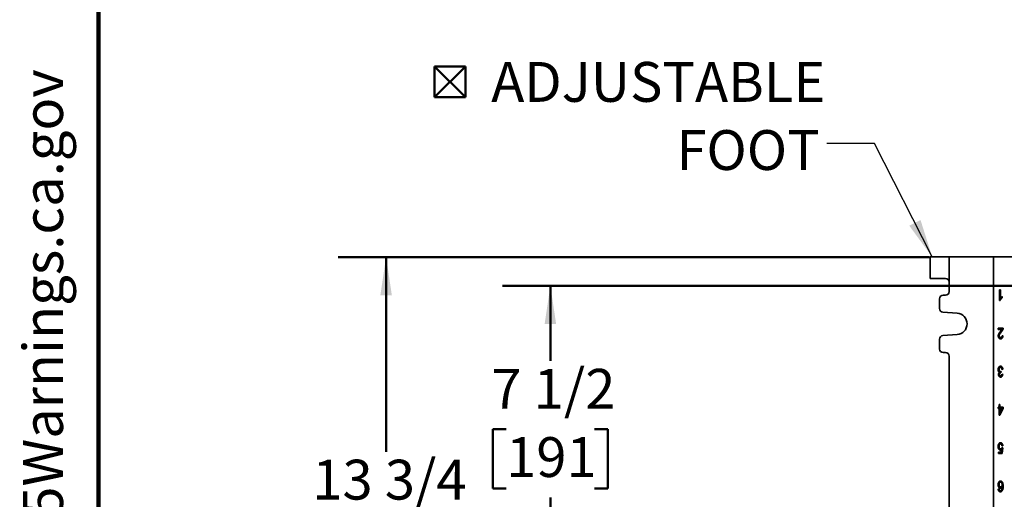
# Model space of a CAD drawing. Units: inches. Extents: x 0.2 to 8.4, y 0.1 to 10.9.
# Drawn here: x 0.2 to 2.8, y 4.3 to 5.6 of the extents above; entities that cross this region are included whole.
import ezdxf

# ---------------------------------------------------------------- set-up
doc = ezdxf.new("R2010")
doc.units = ezdxf.units.IN
doc.header["$MEASUREMENT"] = 0
doc.layers.add('WALL', color=7, linetype='Continuous', lineweight=50)
doc.styles.add('SLDTEXTSTYLE0', font='TXT', dxfattribs={"width": 0.605})
doc.dimstyles.new('SLDDIMSTYLE1', dxfattribs={"dimtxt": 0.101115, "dimasz": 0.1, "dimexe": 0, "dimexo": 0.0625, "dimgap": 0.025279, "dimtad": 0, "dimtih": 1, "dimtoh": 1, "dimdec": 6, "dimlfac": 10, "dimrnd": 1e-09, "dimzin": 12, "dimdsep": 46, "dimlunit": 5, "dimtxsty": 'SLDTEXTSTYLE0', "dimsah": 1, "dimcen": 0.09, "dimadec": 0, "dimazin": 3, "dimtfac": 1, "dimtdec": 3, "dimtofl": 0, "dimtmove": 0, "dimatfit": 3, "dimfxl": 0, "dimfrac": 2, "dimtolj": 1, "dimtzin": 12, "dimarcsym": 0})
doc.dimstyles.new('SLDDIMSTYLE5', dxfattribs={"dimtxt": 0.18, "dimasz": 0.1, "dimexe": 0, "dimexo": 0.0625, "dimgap": 0, "dimtad": 0, "dimtih": 1, "dimtoh": 1, "dimdec": 0, "dimrnd": 1e-09, "dimzin": 0, "dimdsep": 46, "dimlunit": 5, "dimtxsty": 'Standard', "dimsah": 1, "dimcen": 0.09, "dimadec": 0, "dimazin": 0, "dimtfac": 0.1, "dimtdec": 0, "dimtofl": 0, "dimtmove": 0, "dimatfit": 3, "dimfxl": 0, "dimfrac": 2, "dimtolj": 1, "dimtzin": 0, "dimarcsym": 0})

# ---------------------------------------------------------------- blocks, each defined once
blk = doc.blocks.new('prop 65')
at = {"layer": 'WALL', "insert": (0.3958, 0.1802), "char_height": 0.15625, "attachment_point": 1, "style": 'SLDTEXTSTYLE0'}
blk.add_mtext('WARNING: Cancer and Reproductive Harm - www.P65Warnings.ca.gov', dxfattribs=at)
blk = doc.blocks.new('_D_1')
at = {"layer": 'WALL'}
for p, q in [((2.8047, 4.8823), (1.4547, 4.8823)), ((1.5797, 4.8823), (1.5797, 4.6858)), ((1.464, 4.5073), (1.4292, 4.5073)), ((1.4292, 4.5073), (1.4292, 4.3521)), ((1.6954, 4.5073), (1.7302, 4.5073)), ((1.7302, 4.5073), (1.7302, 4.3521)), ((1.4292, 4.3521), (1.464, 4.3521)), ((1.7302, 4.3521), (1.6954, 4.3521)), ((1.5797, 4.1323), (1.5797, 4.3289)), ((2.8047, 4.1323), (1.4547, 4.1323))]:
    blk.add_line(p, q, dxfattribs=at)
for points in [[(1.5797, 4.8823), (1.5647, 4.7823), (1.5947, 4.7823)], [(1.5797, 4.1323), (1.5947, 4.2323), (1.5647, 4.2323)]]:
    blk.add_solid(points, dxfattribs=at)
at = {"layer": 'WALL', "char_height": 0.10417, "attachment_point": 1, "style": 'SLDTEXTSTYLE0'}
for s, insert in [('7 1/2', (1.4254, 4.6648)), ('191', (1.464, 4.4863))]:
    blk.add_mtext(s, dxfattribs=dict(at, insert=insert))
blk = doc.blocks.new('_D_5')
at = {"layer": 'WALL'}
for p, q in [((2.5701, 4.9573), (1.0254, 4.9573)), ((1.1504, 4.9573), (1.1504, 4.4483)), ((1.0347, 4.2698), (1, 4.2698)), ((1, 4.2698), (1, 4.1146)), ((1.2662, 4.2698), (1.3009, 4.2698)), ((1.3009, 4.2698), (1.3009, 4.1146)), ((1, 4.1146), (1.0347, 4.1146)), ((1.1504, 3.5823), (1.1504, 4.0914)), ((1.3009, 4.1146), (1.2662, 4.1146)), ((2.5092, 3.5823), (1.0254, 3.5823))]:
    blk.add_line(p, q, dxfattribs=at)
for points in [[(1.1504, 4.9573), (1.1354, 4.8573), (1.1654, 4.8573)], [(1.1504, 3.5823), (1.1654, 3.6823), (1.1354, 3.6823)]]:
    blk.add_solid(points, dxfattribs=at)
at = {"layer": 'WALL', "char_height": 0.10417, "attachment_point": 1, "style": 'SLDTEXTSTYLE0'}
for s, insert in [('13 3/4', (0.9575, 4.4273)), ('349', (1.0347, 4.2488))]:
    blk.add_mtext(s, dxfattribs=dict(at, insert=insert))
blk = doc.blocks.new('SW_SYMBOL_MOD_BOX2')
at = {"layer": 'WALL', "color": 0}
for p, q in [((7.87, 7.87), (7.87, 31.5)), ((7.87, 31.5), (31.5, 31.5)), ((7.87, 7.87), (31.5, 31.5)), ((7.87, 31.5), (31.5, 7.87)), ((31.5, 31.5), (31.5, 7.87)), ((7.87, 7.87), (31.5, 7.87))]:
    blk.add_line(p, q, dxfattribs=at)
blk = doc.blocks.new('SW_NOTE_4')
at = {"layer": 'WALL', "color": 0, "xscale": 0.003410658394813324, "yscale": 0.003410658394813324, "zscale": 0.003410658394813324}
blk.add_blockref('SW_SYMBOL_MOD_BOX2', (-1.0513, 0.0935), dxfattribs=at)
at = {"layer": 'WALL', "color": 0, "char_height": 0.10417, "attachment_point": 3, "style": 'SLDTEXTSTYLE0'}
for s, insert in [('ADJUSTABLE', (-0.0034, 0.2127)), ('FOOT', (-0.0182, 0.0345))]:
    blk.add_mtext(s, dxfattribs=dict(at, insert=insert))

msp = doc.modelspace()

# ---------------------------------------------------------------- linework, layer by layer
at = {"color": 7, "linetype": 'Continuous', "lineweight": 100}
msp.add_line((0.3984375, 0.0625), (0.3984375, 10.9375), dxfattribs=at)
at = {"color": 7, "linetype": 'Continuous', "lineweight": 35}
for p, q in [((2.5717246, 4.90109018), (2.5717246, 4.95734018)), ((2.5717246, 4.95734018), (2.57922458, 4.95734018)), ((2.57922458, 4.95734018), (2.62172462, 4.95734018)), ((2.62172462, 4.95734018), (2.62172462, 4.89171518)), ((2.7373496, 4.95734018), (2.62172462, 4.95734018)), ((2.7373496, 4.95734018), (2.7373496, 3.58234017)), ((2.7373496, 4.95734018), (2.79672462, 4.95734018)), ((2.57922458, 4.90109018), (2.5717246, 4.90109018)), ((2.61234962, 4.90109018), (2.57922458, 4.90109018)), ((2.62172462, 4.89171518), (2.62172462, 4.86671519)), ((2.75335925, 4.87134019), (2.75589755, 4.87134019)), ((2.75335925, 4.8433402), (2.75335925, 4.87134019)), ((2.75448335, 4.87134019), (2.75448335, 4.84952125)), ((2.75589755, 4.87134019), (2.75589755, 4.84952125)), ((2.59672458, 4.84796519), (2.59672458, 4.82233308)), ((2.61234962, 4.85734019), (2.60609958, 4.85734019)), ((2.75499328, 4.8433402), (2.75335925, 4.8433402)), ((2.75448335, 4.84952125), (2.75589755, 4.84952125)), ((2.75905232, 4.85268886), (2.75905232, 4.85034017)), ((2.75905232, 4.85034017), (2.76046658, 4.85034017)), ((2.76046658, 4.85364946), (2.76046658, 4.85034017)), ((2.60544622, 4.8129809), (2.64243466, 4.81039678)), ((2.74980556, 4.77134019), (2.76275103, 4.77134019)), ((2.74980556, 4.76775042), (2.74980556, 4.77134019)), ((2.75949091, 4.76775042), (2.74980556, 4.76775042)), ((2.7565061, 4.76086826), (2.7579203, 4.76086826)), ((2.76107113, 4.76884982), (2.76248533, 4.76884982)), ((2.59672458, 4.74234729), (2.59672458, 4.71671518)), ((2.64243466, 4.75428359), (2.60544622, 4.75169947)), ((2.75118351, 4.75110301), (2.75259771, 4.75110301)), ((2.7547927, 4.74657094), (2.7562069, 4.74657094)), ((2.75994592, 4.75139845), (2.76108298, 4.75123765)), ((2.75995888, 4.75159663), (2.76249724, 4.75123765)), ((2.76108298, 4.75123765), (2.76249724, 4.75123765)), ((2.60609958, 4.70734018), (2.61234962, 4.70734018)), ((2.62172462, 4.69796518), (2.62172462, 3.84171518)), ((2.75067587, 4.66288749), (2.75209007, 4.66288749)), ((2.75438814, 4.65767672), (2.75580234, 4.65767672)), ((2.75457851, 4.66846839), (2.75599277, 4.66846839)), ((2.75600169, 4.65770728), (2.75577154, 4.65486662)), ((2.75744434, 4.65805811), (2.75718257, 4.65482737)), ((2.76082919, 4.66380174), (2.75966755, 4.66363742)), ((2.7622434, 4.66380174), (2.75970504, 4.66344276)), ((2.76082919, 4.66380174), (2.7622434, 4.66380174)), ((2.7516912, 4.65057579), (2.75310541, 4.65057579)), ((2.75470546, 4.64657095), (2.75611966, 4.64657095)), ((2.75540347, 4.65486662), (2.75681773, 4.65486662)), ((2.75941394, 4.65068391), (2.76057535, 4.6505197)), ((2.75945125, 4.65087862), (2.76198955, 4.6505197)), ((2.76057535, 4.6505197), (2.76198955, 4.6505197)), ((2.74955171, 4.56451967), (2.75209007, 4.56451967)), ((2.74955171, 4.56092993), (2.74955171, 4.56451967)), ((2.75209007, 4.56092993), (2.74955171, 4.56092993)), ((2.75209007, 4.56451967), (2.75209007, 4.57134018)), ((2.75209007, 4.57134018), (2.75462837, 4.57134018)), ((2.75209007, 4.54369917), (2.75209007, 4.56092993)), ((2.76184453, 4.56092993), (2.75245269, 4.54369917)), ((2.75321417, 4.57134018), (2.75321417, 4.56451967)), ((2.75321417, 4.56451967), (2.75462837, 4.56451967)), ((2.75321417, 4.56092993), (2.75321417, 4.55084498)), ((2.75321417, 4.56092993), (2.75462837, 4.56092993)), ((2.76325873, 4.56092993), (2.75386689, 4.54369917)), ((2.75462837, 4.57134018), (2.75462837, 4.56451967)), ((2.75462837, 4.56451967), (2.76325873, 4.56451967)), ((2.75462837, 4.56092993), (2.75462837, 4.55084498)), ((2.76012544, 4.56092993), (2.75462837, 4.56092993)), ((2.75462837, 4.55084498), (2.76012544, 4.56092993)), ((2.76184453, 4.56451967), (2.76184453, 4.56092993)), ((2.76184453, 4.56092993), (2.76325873, 4.56092993)), ((2.76325873, 4.56451967), (2.76325873, 4.56092993)), ((2.75386689, 4.54369917), (2.75209007, 4.54369917)), ((2.75321417, 4.55084498), (2.75462837, 4.55084498)), ((2.75067587, 4.46195076), (2.75209007, 4.46195076)), ((2.75464991, 4.45590429), (2.75606411, 4.45590429)), ((2.75466181, 4.4684684), (2.75607602, 4.4684684)), ((2.75747778, 4.4545413), (2.75889198, 4.4545413)), ((2.75788457, 4.4472889), (2.75889198, 4.4545413)), ((2.76057535, 4.45805812), (2.75854468, 4.44369915)), ((2.75934494, 4.45823213), (2.76057535, 4.45805812)), ((2.75945125, 4.4584171), (2.76198955, 4.45805812)), ((2.76082919, 4.46380173), (2.75967359, 4.46363828)), ((2.7622434, 4.46380173), (2.75970504, 4.46344275)), ((2.76198955, 4.45805812), (2.75995888, 4.44369915)), ((2.76057535, 4.45805812), (2.76198955, 4.45805812)), ((2.76082919, 4.46380173), (2.7622434, 4.46380173)), ((2.75056705, 4.4472889), (2.75788457, 4.4472889)), ((2.75056705, 4.44369915), (2.75056705, 4.4472889)), ((2.75995888, 4.44369915), (2.75056705, 4.44369915)), ((2.74980556, 4.35051967), (2.75234386, 4.35087865)), ((2.75067587, 4.36223122), (2.75209007, 4.36223122)), ((2.75459042, 4.36846838), (2.75600462, 4.36846838)), ((2.75468956, 4.35626327), (2.75610382, 4.35626327)), ((2.75879853, 4.35672319), (2.76021273, 4.35672319)), ((2.76133683, 4.35823202), (2.76275103, 4.35823202)), ((2.75184585, 4.34800686), (2.75326005, 4.34800686)), ((2.75427315, 4.34657095), (2.75568735, 4.34657095)), ((2.75917927, 4.34652047), (2.76059347, 4.34652047))]:
    msp.add_line(p, q, dxfattribs=at)
for centre, radius, start, end in [((2.6123496, 4.89171519), 0.009375, 0, 90), ((2.6123496, 4.86671519), 0.009375, 270, 0), ((2.6060996, 4.84796519), 0.009375, 90, 180), ((2.6060996, 4.82233308), 0.009375, 180, 266.0037126), ((2.6404746, 4.78234019), 0.028125, 273.9962874, 86.0037126), ((2.6060996, 4.74234729), 0.009375, 93.9962874, 180), ((2.6060996, 4.71671519), 0.009375, 180, 270), ((2.6123496, 4.69796519), 0.009375, 0, 90)]:
    msp.add_arc(centre, radius, start, end, dxfattribs=at)
for points, knots in [([(2.75905232, 4.85034017), (2.75843403, 4.84987237), (2.75719754, 4.84893683), (2.75568621, 4.84718013), (2.75441616, 4.84535753), (2.753858, 4.8440124), (2.75357907, 4.8433402)], [0, 0, 0, 0, 0.2800846073, 0.5601282348, 0.7801807884, 1, 1, 1, 1]), ([(2.76046658, 4.85034017), (2.75984827, 4.84987237), (2.75861174, 4.84893685), (2.75710041, 4.84718012), (2.75583036, 4.84535753), (2.75527221, 4.8440124), (2.75499328, 4.8433402)], [0, 0, 0, 0, 0.2800870476, 0.5601297259, 0.7801815335, 1, 1, 1, 1]), ([(2.75589755, 4.84952125), (2.75627569, 4.85000398), (2.75703219, 4.85096972), (2.75823356, 4.85204307), (2.75936427, 4.85297701), (2.76009917, 4.85342533), (2.76046658, 4.85364946)], [0, 0, 0, 0, 0.2798782145, 0.559913921, 0.779984384, 1, 1, 1, 1]), ([(2.75005941, 4.75106934), (2.75011488, 4.75196294), (2.75022588, 4.75375087), (2.75110183, 4.7561762), (2.75232946, 4.75841999), (2.75386344, 4.76049716), (2.75498941, 4.76187002), (2.75555248, 4.76255655)], [0, 0, 0, 0, 0.1862897598, 0.3727304341, 0.5594909906, 0.7797130971, 1, 1, 1, 1]), ([(2.7565061, 4.76086826), (2.75587038, 4.76009932), (2.75459913, 4.75856168), (2.75307171, 4.75648657), (2.75199101, 4.75461058), (2.75133855, 4.7529591), (2.75123514, 4.75172116), (2.75118351, 4.75110301)], [0, 0, 0, 0, 0.2803405946, 0.5606003388, 0.7073262263, 0.8538578454, 1, 1, 1, 1]), ([(2.7579203, 4.76086826), (2.75728458, 4.76009932), (2.75601332, 4.75856166), (2.75448593, 4.7564866), (2.7534052, 4.75461056), (2.75275275, 4.7529591), (2.75264935, 4.75172116), (2.75259771, 4.75110301)], [0, 0, 0, 0, 0.2803405122, 0.5606024974, 0.7073263124, 0.8538578884, 1, 1, 1, 1]), ([(2.75555248, 4.76255655), (2.7563294, 4.76346298), (2.75741154, 4.76472552), (2.75876663, 4.76641384), (2.75924952, 4.76730497), (2.75949091, 4.76775042)], [0, 0, 0, 0, 0.5600569172, 0.7800859694, 1, 1, 1, 1]), ([(2.76107113, 4.76884982), (2.76080184, 4.76795285), (2.76026304, 4.76615818), (2.75904287, 4.76403745), (2.75776595, 4.76231082), (2.75692605, 4.76134912), (2.7565061, 4.76086826)], [0, 0, 0, 0, 0.2796960175, 0.5596196641, 0.7798054973, 1, 1, 1, 1]), ([(2.76248533, 4.76884982), (2.76221605, 4.76795286), (2.76167725, 4.7661582), (2.76045706, 4.76403744), (2.75918016, 4.76231082), (2.75834026, 4.76134912), (2.7579203, 4.76086826)], [0, 0, 0, 0, 0.2796979456, 0.559619349, 0.7798053398, 1, 1, 1, 1]), ([(2.76133683, 4.77134019), (2.76132945, 4.77086568), (2.76131626, 4.7700183), (2.76114603, 4.76920687), (2.76107113, 4.76884982)], [0, 0, 0, 0, 0.5599774526, 1, 1, 1, 1]), ([(2.76275103, 4.77134019), (2.76274365, 4.77086568), (2.76273046, 4.7700183), (2.76256024, 4.76920687), (2.76248533, 4.76884982)], [0, 0, 0, 0, 0.5599774526, 1, 1, 1, 1]), ([(2.7561514, 4.74334021), (2.75557922, 4.74338057), (2.75443571, 4.74346124), (2.75279259, 4.74427731), (2.75151424, 4.74567419), (2.75063782, 4.74735918), (2.7501405, 4.74916161), (2.75008645, 4.75043326), (2.75005941, 4.75106934)], [0, 0, 0, 0, 0.1868628259, 0.3734469807, 0.5598547934, 0.7065739066, 0.8532309559, 1, 1, 1, 1]), ([(2.75118351, 4.75110301), (2.75120957, 4.75062569), (2.75126168, 4.74967138), (2.75177613, 4.74840359), (2.75255079, 4.7473513), (2.75360349, 4.74667325), (2.75439602, 4.74660507), (2.7547927, 4.74657094)], [0, 0, 0, 0, 0.18667031699, 0.37320853799, 0.55989654111, 0.77971930839, 1, 1, 1, 1]), ([(2.75259771, 4.75110301), (2.75262378, 4.75062569), (2.75267589, 4.74967138), (2.75319032, 4.7484036), (2.75396502, 4.74735127), (2.75501767, 4.74667326), (2.75581022, 4.74660507), (2.7562069, 4.74657094)], [0, 0, 0, 0, 0.1866701278, 0.3732081598, 0.5598920277, 0.7797195316, 1, 1, 1, 1]), ([(2.76108298, 4.75123765), (2.76102527, 4.75061831), (2.76090987, 4.74938004), (2.76045602, 4.74760622), (2.75973076, 4.74602232), (2.75871097, 4.74475086), (2.75747947, 4.7438916), (2.75639256, 4.74348509), (2.75574228, 4.74343729), (2.7555533, 4.7434234)], [0, 0, 0, 0, 0.1534139522, 0.3067276129, 0.4599502567, 0.6130917549, 0.7735941743, 0.9342057343, 1, 1, 1, 1]), ([(2.76249724, 4.75123765), (2.7624395, 4.7506183), (2.76232406, 4.74938), (2.76187022, 4.74760637), (2.76114499, 4.74602176), (2.76012503, 4.74475293), (2.7588943, 4.74388349), (2.75753779, 4.74341563), (2.75661364, 4.74336535), (2.7561514, 4.74334021)], [0, 0, 0, 0, 0.14011450772, 0.28013690154, 0.42007616895, 0.55994365128, 0.70653158648, 0.85321618434, 1, 1, 1, 1]), ([(2.7562069, 4.74657094), (2.75657088, 4.74659627), (2.75729825, 4.74664687), (2.75833467, 4.74719411), (2.75914276, 4.74809545), (2.75965179, 4.74921854), (2.75991722, 4.7503844), (2.75994499, 4.75119244), (2.75995888, 4.75159663)], [0, 0, 0, 0, 0.1868428755, 0.3733850844, 0.5597455108, 0.7063366166, 0.8531114129, 1, 1, 1, 1]), ([(2.74955171, 4.66291553), (2.74957824, 4.66358024), (2.74963128, 4.66490952), (2.75011293, 4.66680966), (2.75089779, 4.66847778), (2.75193029, 4.66989815), (2.7531847, 4.67096423), (2.75460653, 4.67160341), (2.75559136, 4.67166725), (2.75608394, 4.67169918)], [0, 0, 0, 0, 0.1400082751, 0.27998930241, 0.41994987468, 0.5599852174, 0.70658840231, 0.85324810937, 1, 1, 1, 1]), ([(2.75326803, 4.65601084), (2.75286763, 4.65617622), (2.75206731, 4.6565068), (2.75102676, 4.65752824), (2.75017585, 4.65897381), (2.74963347, 4.66083513), (2.74957898, 4.66222163), (2.74955171, 4.66291553)], [0, 0, 0, 0, 0.1868523192, 0.3734870164, 0.5600587331, 0.7798201689, 1, 1, 1, 1]), ([(2.75457851, 4.66846839), (2.75419026, 4.66843622), (2.7534145, 4.66837193), (2.75233005, 4.66768405), (2.75142707, 4.66648176), (2.75077825, 4.66483058), (2.75071002, 4.66353553), (2.75067587, 4.66288749)], [0, 0, 0, 0, 0.1869510952, 0.37355175086, 0.56020200013, 0.77992662613, 1, 1, 1, 1]), ([(2.75067587, 4.66288749), (2.7506988, 4.6623705), (2.75074463, 4.66133731), (2.75121587, 4.65990586), (2.75199559, 4.65868026), (2.7530963, 4.6578133), (2.75395734, 4.65772226), (2.75438814, 4.65767672)], [0, 0, 0, 0, 0.1869321495, 0.3735724822, 0.5603400471, 0.7800283147, 1, 1, 1, 1]), ([(2.75599277, 4.66846839), (2.75560452, 4.66843622), (2.75482876, 4.66837194), (2.75374431, 4.66768402), (2.75284128, 4.66648181), (2.75219245, 4.66483057), (2.75212422, 4.66353553), (2.75209007, 4.66288749)], [0, 0, 0, 0, 0.1869502158, 0.3735499937, 0.5602063025, 0.7799276613, 1, 1, 1, 1]), ([(2.75209007, 4.66288749), (2.75211301, 4.6623705), (2.75215884, 4.66133731), (2.75263007, 4.65990586), (2.75340979, 4.65868026), (2.75451049, 4.65781331), (2.75537154, 4.65772227), (2.75580234, 4.65767672)], [0, 0, 0, 0, 0.1869330786, 0.373574339, 0.5603428323, 0.7800321919, 1, 1, 1, 1]), ([(2.75540728, 4.67161329), (2.75558916, 4.67159846), (2.75619934, 4.67154869), (2.75720419, 4.67110296), (2.75834199, 4.67023777), (2.7593263, 4.66899892), (2.76010524, 4.66746599), (2.76063585, 4.66569215), (2.76076473, 4.66443207), (2.76082919, 4.66380174)], [0, 0, 0, 0, 0.0646735094, 0.2169689441, 0.3691889262, 0.5214804891, 0.6809373368, 0.8403970731, 1, 1, 1, 1]), ([(2.75580234, 4.65767672), (2.75611344, 4.65770901), (2.75666922, 4.65776671), (2.75720741, 4.65796904), (2.75744434, 4.65805811)], [0, 0, 0, 0, 0.5597665434, 1, 1, 1, 1]), ([(2.75970504, 4.66344276), (2.75962229, 4.66392851), (2.75945688, 4.66489948), (2.75902935, 4.66627948), (2.75832461, 4.66753884), (2.75724311, 4.66835877), (2.75641006, 4.6684318), (2.75599277, 4.66846839)], [0, 0, 0, 0, 0.1871961167, 0.374191716, 0.5607281445, 0.7799577372, 1, 1, 1, 1]), ([(2.75608394, 4.67169918), (2.75651331, 4.67167356), (2.75737183, 4.67162232), (2.7586192, 4.67111159), (2.75975599, 4.67023545), (2.76074053, 4.66899957), (2.76151951, 4.66746584), (2.76205004, 4.66569217), (2.76217892, 4.66443208), (2.7622434, 4.66380174)], [0, 0, 0, 0, 0.1400884697, 0.2801014287, 0.4200480919, 0.5600629579, 0.7066648525, 0.8532650779, 1, 1, 1, 1]), ([(2.75056705, 4.65045799), (2.7505851, 4.65090358), (2.75062121, 4.65179472), (2.75095508, 4.6530605), (2.75149316, 4.65425883), (2.7522768, 4.65529211), (2.75293755, 4.65577122), (2.75326803, 4.65601084)], [0, 0, 0, 0, 0.1866990387, 0.3733775449, 0.5600389166, 0.7799564065, 1, 1, 1, 1]), ([(2.75619898, 4.64334016), (2.75567463, 4.64338809), (2.75462625, 4.64348394), (2.75314589, 4.64430522), (2.75194757, 4.6455304), (2.75115156, 4.64708341), (2.75065637, 4.64870918), (2.75059682, 4.64987513), (2.75056705, 4.65045799)], [0, 0, 0, 0, 0.186739322, 0.3733623689, 0.5598713988, 0.7065571847, 0.8533095849, 1, 1, 1, 1]), ([(2.75540347, 4.65486662), (2.75506737, 4.65484249), (2.75439526, 4.65479424), (2.75343716, 4.65432612), (2.75261335, 4.65367803), (2.75203276, 4.65275157), (2.7517339, 4.65169406), (2.75170545, 4.65094879), (2.7516912, 4.65057579)], [0, 0, 0, 0, 0.1869124555, 0.3737686795, 0.5604502434, 0.7068077115, 0.8532584402, 1, 1, 1, 1]), ([(2.7516912, 4.65057579), (2.75171184, 4.65016715), (2.7517531, 4.64935015), (2.75214624, 4.64822761), (2.75279736, 4.64730132), (2.75368283, 4.64666382), (2.7543644, 4.64660193), (2.75470546, 4.64657095)], [0, 0, 0, 0, 0.1867466689, 0.3733603325, 0.5600425984, 0.7798473031, 1, 1, 1, 1]), ([(2.75681773, 4.65486662), (2.75648163, 4.65484248), (2.75580951, 4.65479423), (2.75485136, 4.65432613), (2.75402755, 4.65367803), (2.75344696, 4.65275157), (2.75314811, 4.65169406), (2.75311965, 4.65094879), (2.75310541, 4.65057579)], [0, 0, 0, 0, 0.1869070705, 0.3737685271, 0.5604501365, 0.7068076402, 0.8532584045, 1, 1, 1, 1]), ([(2.75310541, 4.65057579), (2.75312607, 4.65016715), (2.75316739, 4.64935017), (2.75356042, 4.6482276), (2.75421157, 4.64730132), (2.75509703, 4.64666382), (2.75577861, 4.64660193), (2.75611966, 4.64657095)], [0, 0, 0, 0, 0.1867478857, 0.3733591435, 0.5600417636, 0.7798468854, 1, 1, 1, 1]), ([(2.76057535, 4.6505197), (2.76045815, 4.6497928), (2.76022391, 4.64833989), (2.75945557, 4.64635959), (2.75840889, 4.64486978), (2.75722301, 4.64393758), (2.75629058, 4.64350354), (2.75573693, 4.64345266), (2.75559548, 4.64343966)], [0, 0, 0, 0, 0.20675638037, 0.413254814, 0.61961166222, 0.78191632688, 0.9442830172, 1, 1, 1, 1]), ([(2.75611966, 4.64657095), (2.75643027, 4.6465958), (2.75705133, 4.64664547), (2.75792506, 4.64715973), (2.75869115, 4.64806078), (2.75922021, 4.64936361), (2.75937418, 4.65037325), (2.75945125, 4.65087862)], [0, 0, 0, 0, 0.1868800422, 0.3736753094, 0.5602354529, 0.7798772097, 1, 1, 1, 1]), ([(2.76198955, 4.6505197), (2.76187235, 4.64979288), (2.76163809, 4.64834015), (2.76086988, 4.64635854), (2.75982275, 4.64487337), (2.7586382, 4.64392731), (2.75743936, 4.64342036), (2.75661253, 4.6433669), (2.75619898, 4.64334016)], [0, 0, 0, 0, 0.1868122833, 0.3733915019, 0.5598427927, 0.7064912538, 0.8531957574, 1, 1, 1, 1]), ([(2.75718257, 4.65482737), (2.75711462, 4.65483788), (2.75699329, 4.65485663), (2.75687137, 4.65486357), (2.75681773, 4.65486662)], [0, 0, 0, 0, 0.5600366834, 1, 1, 1, 1]), ([(2.74955171, 4.46173762), (2.7495713, 4.4623946), (2.74961048, 4.46370836), (2.74994747, 4.46548623), (2.7504326, 4.46703644), (2.75085542, 4.46787891), (2.75106682, 4.46830012)], [0, 0, 0, 0, 0.2800160052, 0.5599548377, 0.7799934354, 1, 1, 1, 1]), ([(2.75536211, 4.45267352), (2.75491031, 4.4527111), (2.75400696, 4.45278623), (2.75272462, 4.45347978), (2.75161066, 4.45458741), (2.75068289, 4.45604119), (2.75000374, 4.45778326), (2.74961646, 4.45973153), (2.7495733, 4.46106878), (2.74955171, 4.46173762)], [0, 0, 0, 0, 0.1399883372, 0.2798999532, 0.4198574305, 0.5598687333, 0.7065231327, 0.8532134748, 1, 1, 1, 1]), ([(2.75466181, 4.4684684), (2.75434069, 4.46844447), (2.75369872, 4.46839664), (2.75277501, 4.46794938), (2.75198278, 4.46714743), (2.75126411, 4.46587161), (2.75075513, 4.46409174), (2.75070231, 4.46266494), (2.75067587, 4.46195076)], [0, 0, 0, 0, 0.1401448766, 0.2801711886, 0.4201898512, 0.560266799, 0.7798932621, 1, 1, 1, 1]), ([(2.75067587, 4.46195076), (2.75069537, 4.46136575), (2.75073434, 4.46019663), (2.75112667, 4.45851086), (2.75182164, 4.4571708), (2.75272978, 4.45635229), (2.75367506, 4.45596058), (2.75432483, 4.45592306), (2.75464991, 4.45590429)], [0, 0, 0, 0, 0.186863322, 0.3734384638, 0.5597363379, 0.7063320846, 0.8530837096, 1, 1, 1, 1]), ([(2.75106682, 4.46830012), (2.75142386, 4.46887681), (2.7521378, 4.47002995), (2.75347254, 4.47108794), (2.75481778, 4.47162097), (2.75566719, 4.4716731), (2.75609192, 4.47169917)], [0, 0, 0, 0, 0.2798755034, 0.5596359491, 0.7798077608, 1, 1, 1, 1]), ([(2.75607602, 4.4684684), (2.75575489, 4.46844447), (2.7551129, 4.46839663), (2.75418924, 4.4679494), (2.75339697, 4.46714742), (2.75267831, 4.46587163), (2.75216942, 4.46409173), (2.75211654, 4.46266494), (2.75209007, 4.46195076)], [0, 0, 0, 0, 0.1401449607, 0.2801753974, 0.4201906608, 0.5602676926, 0.7798926692, 1, 1, 1, 1]), ([(2.75209007, 4.46195076), (2.75210957, 4.46136575), (2.75214855, 4.46019663), (2.75254087, 4.45851086), (2.75323584, 4.4571708), (2.75414398, 4.45635229), (2.75508924, 4.45596058), (2.75573903, 4.45592306), (2.75606411, 4.45590429)], [0, 0, 0, 0, 0.1868641464, 0.3734401112, 0.5597388071, 0.7063352005, 0.8530874729, 1, 1, 1, 1]), ([(2.75747778, 4.4545413), (2.75718729, 4.4542419), (2.75660644, 4.45364322), (2.75568809, 4.45307905), (2.75505738, 4.4528036), (2.75476427, 4.45277016), (2.75475181, 4.45276874)], [0, 0, 0, 0, 0.3545779892, 0.7090019127, 0.9876276695, 1, 1, 1, 1]), ([(2.75889198, 4.4545413), (2.75860137, 4.45424324), (2.75802026, 4.45364726), (2.75710371, 4.45306432), (2.75620743, 4.45273223), (2.75564385, 4.45269309), (2.75536211, 4.45267352)], [0, 0, 0, 0, 0.2800443358, 0.5599669912, 0.7800245452, 1, 1, 1, 1]), ([(2.75539637, 4.47161868), (2.75558581, 4.47160379), (2.75620463, 4.47155517), (2.75722389, 4.47113262), (2.75837052, 4.47027671), (2.75936151, 4.46903946), (2.76013304, 4.46748922), (2.76064141, 4.46569767), (2.76076659, 4.46443383), (2.76082919, 4.46380173)], [0, 0, 0, 0, 0.067013952, 0.2189125476, 0.3707482066, 0.5226471681, 0.6817294425, 0.8408194888, 1, 1, 1, 1]), ([(2.75606411, 4.45590429), (2.75643911, 4.45592935), (2.75718828, 4.45597942), (2.75816513, 4.45656528), (2.75892523, 4.45741472), (2.75927593, 4.458083), (2.75945125, 4.4584171)], [0, 0, 0, 0, 0.2801715424, 0.5597211901, 0.7798923795, 1, 1, 1, 1]), ([(2.75970504, 4.46344275), (2.75963978, 4.46393008), (2.75950934, 4.46490426), (2.7590903, 4.46628222), (2.7583825, 4.46752049), (2.75731688, 4.46834846), (2.75649007, 4.46842838), (2.75607602, 4.4684684)], [0, 0, 0, 0, 0.1871363409, 0.3740914483, 0.5607037424, 0.7800099806, 1, 1, 1, 1]), ([(2.75609192, 4.47169917), (2.75652228, 4.47167378), (2.75738275, 4.47162303), (2.75863875, 4.47114038), (2.75978455, 4.47027463), (2.76077577, 4.46904005), (2.76154722, 4.46748907), (2.76205562, 4.46569769), (2.76218079, 4.46443384), (2.7622434, 4.46380173)], [0, 0, 0, 0, 0.1400903867, 0.2800915753, 0.4200347569, 0.5600362828, 0.706658491, 0.8532866799, 1, 1, 1, 1]), ([(2.74955171, 4.36211902), (2.74957463, 4.36280115), (2.74962047, 4.36416537), (2.75003515, 4.36614064), (2.7506867, 4.36797353), (2.75162972, 4.3695892), (2.75286034, 4.37080932), (2.75429513, 4.37157543), (2.75530518, 4.3716579), (2.75581032, 4.37169915)], [0, 0, 0, 0, 0.1401558012, 0.2803060854, 0.4203785481, 0.5603107021, 0.7068065781, 0.8533702948, 1, 1, 1, 1]), ([(2.75540177, 4.35303248), (2.75494824, 4.3530708), (2.75404137, 4.35314743), (2.75275564, 4.35385026), (2.75163814, 4.35496076), (2.75069518, 4.35640477), (2.75000917, 4.35815107), (2.74961466, 4.36010463), (2.7495727, 4.36144744), (2.74955171, 4.36211902)], [0, 0, 0, 0, 0.1399819522, 0.2799068451, 0.4198679405, 0.5598897463, 0.7065026544, 0.8532119883, 1, 1, 1, 1]), ([(2.7555208, 4.34334018), (2.75499394, 4.34338073), (2.75394081, 4.34346177), (2.75244403, 4.34427576), (2.75128091, 4.3455832), (2.7504949, 4.34715548), (2.75001067, 4.34878678), (2.74987395, 4.34994191), (2.74980556, 4.35051967)], [0, 0, 0, 0, 0.1867188848, 0.3732222184, 0.5596389325, 0.7063453136, 0.8531222014, 1, 1, 1, 1]), ([(2.75459042, 4.36846838), (2.75417586, 4.36842727), (2.75334739, 4.36834511), (2.75222163, 4.36751272), (2.7514236, 4.3663099), (2.75094654, 4.36495608), (2.75070997, 4.36360942), (2.75068724, 4.36269066), (2.75067587, 4.36223122)], [0, 0, 0, 0, 0.1866321196, 0.3729719733, 0.5593779826, 0.706104737, 0.853031669, 1, 1, 1, 1]), ([(2.75067587, 4.36223122), (2.75069556, 4.36165015), (2.75073491, 4.36048898), (2.75116089, 4.35882708), (2.75188822, 4.35754251), (2.75278838, 4.35673721), (2.75372215, 4.35632751), (2.75436699, 4.35628469), (2.75468956, 4.35626327)], [0, 0, 0, 0, 0.1868711, 0.373433596, 0.5597671346, 0.706426608, 0.8531425427, 1, 1, 1, 1]), ([(2.75097419, 4.35068493), (2.75106666, 4.35017056), (2.75124103, 4.3492007), (2.75165257, 4.34838837), (2.75184585, 4.34800686)], [0, 0, 0, 0, 0.5303525089, 1, 1, 1, 1]), ([(2.75600462, 4.36846838), (2.75559009, 4.36842726), (2.75476164, 4.36834509), (2.75363582, 4.36751273), (2.75283782, 4.3663099), (2.75236071, 4.36495608), (2.75212427, 4.36360941), (2.75210147, 4.36269066), (2.75209007, 4.36223122)], [0, 0, 0, 0, 0.1866243904, 0.3729692342, 0.5593762859, 0.7061038607, 0.8530305382, 1, 1, 1, 1]), ([(2.75209007, 4.36223122), (2.75210976, 4.36165015), (2.75214909, 4.36048896), (2.75257519, 4.3588271), (2.75330242, 4.3575425), (2.75420257, 4.35673721), (2.75513643, 4.35632751), (2.75578126, 4.35628469), (2.75610382, 4.35626327)], [0, 0, 0, 0, 0.1868713371, 0.3734356122, 0.559766576, 0.7064262355, 0.8531423563, 1, 1, 1, 1]), ([(2.75234386, 4.35087865), (2.75244688, 4.35029685), (2.75263068, 4.34925884), (2.75306789, 4.34838911), (2.75326005, 4.34800686)], [0, 0, 0, 0, 0.56048691676, 1, 1, 1, 1]), ([(2.75879853, 4.35672319), (2.75858975, 4.35631601), (2.75817222, 4.35550172), (2.75736385, 4.35449801), (2.75638136, 4.35370983), (2.75547618, 4.35323131), (2.75488117, 4.35316312), (2.75470364, 4.35314277)], [0, 0, 0, 0, 0.2137639783, 0.4274879507, 0.6411945259, 0.8929494105, 1, 1, 1, 1]), ([(2.75514469, 4.37159683), (2.75539232, 4.3715738), (2.75613796, 4.37150442), (2.75733034, 4.37090578), (2.7586036, 4.36977658), (2.75966112, 4.36825142), (2.7604954, 4.3662154), (2.76101302, 4.36375298), (2.76129939, 4.36100522), (2.76132435, 4.35915652), (2.76133683, 4.35823202)], [0, 0, 0, 0, 0.0589819369, 0.1776076239, 0.296192619, 0.4148210825, 0.5334457855, 0.6888559065, 0.8444026155, 1, 1, 1, 1]), ([(2.76021273, 4.35672319), (2.76000397, 4.35631584), (2.75958649, 4.35550123), (2.7587778, 4.35449998), (2.75779658, 4.35370193), (2.75665748, 4.35314574), (2.75582029, 4.35307023), (2.75540177, 4.35303248)], [0, 0, 0, 0, 0.1867554251, 0.373475899, 0.5601767233, 0.7801278774, 1, 1, 1, 1]), ([(2.75581032, 4.37169915), (2.75630967, 4.37166284), (2.75730809, 4.37159026), (2.75874556, 4.37091509), (2.76001752, 4.36977409), (2.76107539, 4.36825209), (2.76190958, 4.36621515), (2.76242723, 4.36375305), (2.76271359, 4.3610052), (2.76273855, 4.35915651), (2.76275103, 4.35823202)], [0, 0, 0, 0, 0.1120020378, 0.2239419977, 0.3358475054, 0.4477921736, 0.5597321766, 0.7063861406, 0.8531693233, 1, 1, 1, 1]), ([(2.76021273, 4.36204613), (2.76018047, 4.36265514), (2.76011595, 4.3638733), (2.75960831, 4.36557529), (2.75889411, 4.36696243), (2.75798057, 4.36787101), (2.75702114, 4.36839305), (2.75634352, 4.36844327), (2.75600462, 4.36846838)], [0, 0, 0, 0, 0.1866630413, 0.3733676324, 0.5598532602, 0.7064921481, 0.8532066557, 1, 1, 1, 1]), ([(2.75610382, 4.35626327), (2.7565086, 4.35630163), (2.75731775, 4.35637831), (2.75843615, 4.35711327), (2.75929799, 4.35816084), (2.75986651, 4.35940431), (2.76016574, 4.36069916), (2.76019706, 4.36159694), (2.76021273, 4.36204613)], [0, 0, 0, 0, 0.1866525236, 0.3731215079, 0.5596600369, 0.7064162768, 0.8531103884, 1, 1, 1, 1]), ([(2.7578489, 4.34740107), (2.75818358, 4.34783345), (2.7588534, 4.34869881), (2.75952596, 4.35039235), (2.759972, 4.35232936), (2.76016937, 4.35446532), (2.76019827, 4.35597049), (2.76021273, 4.35672319)], [0, 0, 0, 0, 0.18642353868, 0.37310848834, 0.55966201125, 0.77979815989, 1, 1, 1, 1]), ([(2.76133683, 4.35823202), (2.76131877, 4.35707987), (2.76128266, 4.35477617), (2.76090787, 4.35160901), (2.76027475, 4.34875905), (2.75954425, 4.34726629), (2.75917927, 4.34652047)], [0, 0, 0, 0, 0.2802493363, 0.5603526286, 0.780342092, 1, 1, 1, 1]), ([(2.76275103, 4.35823202), (2.76273301, 4.35707987), (2.76269696, 4.35477617), (2.76232205, 4.35160901), (2.76168896, 4.34875905), (2.76095845, 4.34726629), (2.76059347, 4.34652047)], [0, 0, 0, 0, 0.2802490669, 0.560352808, 0.7803421816, 1, 1, 1, 1]), ([(2.75184585, 4.34800686), (2.75203205, 4.34776485), (2.75240437, 4.34728096), (2.75322444, 4.34669881), (2.75387561, 4.34661942), (2.75427315, 4.34657095)], [0, 0, 0, 0, 0.28041860677, 0.5606985443, 1, 1, 1, 1]), ([(2.75326005, 4.34800686), (2.75344626, 4.34776485), (2.75381859, 4.34728095), (2.75463862, 4.34669883), (2.75528981, 4.34661942), (2.75568735, 4.34657095)], [0, 0, 0, 0, 0.2804158792, 0.5607028173, 1, 1, 1, 1]), ([(2.75917927, 4.34652047), (2.75880743, 4.34596954), (2.75806394, 4.34486798), (2.75670833, 4.34392024), (2.75564476, 4.34348329), (2.75508207, 4.34343925), (2.75493989, 4.34342812)], [0, 0, 0, 0, 0.32765272345, 0.65513170801, 0.91285917911, 1, 1, 1, 1]), ([(2.76059347, 4.34652047), (2.76022152, 4.34597067), (2.75947781, 4.34487137), (2.75812372, 4.3439079), (2.75678554, 4.34340776), (2.75594244, 4.34336271), (2.7555208, 4.34334018)], [0, 0, 0, 0, 0.27987740668, 0.5596064075, 0.77975442117, 1, 1, 1, 1]), ([(2.75568735, 4.34657095), (2.75611327, 4.34661507), (2.75687422, 4.34669389), (2.75755094, 4.34718489), (2.7578489, 4.34740107)], [0, 0, 0, 0, 0.5597054552, 1, 1, 1, 1])]:
    msp.add_open_spline(points, degree=3, knots=knots, dxfattribs=at)

# ---------------------------------------------------------------- block references
at = {"layer": 'WALL'}
msp.add_blockref('SW_NOTE_4', (2.30173511, 5.25446453), dxfattribs=at)
at = {"layer": 'WALL', "xscale": 0.6666666666666666, "yscale": 0.6666666666666666, "zscale": 0.6666666666666666, "rotation": 90.0000000000002}
msp.add_blockref('prop 65', (0.32198721, 0.55864974), dxfattribs=at)

# ---------------------------------------------------------------- dimensions: what is measured, and where the dimension line sits
at = {"layer": 'WALL'}
for base, p1, p2, picture, middle in [((1.15041367, 3.58234019), (2.5717246, 4.95734019), (2.5717246, 3.58234019), '_D_5', (1.15041367, 4.26984019)), ((1.57969115, 4.13234019), (2.86719115, 4.88234019), (2.86719115, 4.13234019), '_D_1', (1.57969115, 4.50734019))]:
    dim = msp.add_linear_dim(base=base, p1=p1, p2=p2, angle=90, dimstyle='SLDDIMSTYLE1', dxfattribs=at)
    dim.commit()
    dim.dimension.update_dxf_attribs({"geometry": picture, "text_midpoint": middle, "dimtype": 160})

# ---------------------------------------------------------------- leaders
msp.add_leader([(2.57755882, 4.95734019), (2.42673511, 5.25446453), (2.30173511, 5.25446453)], dimstyle='SLDDIMSTYLE5', dxfattribs=at)

doc.saveas('drawing.dxf')
